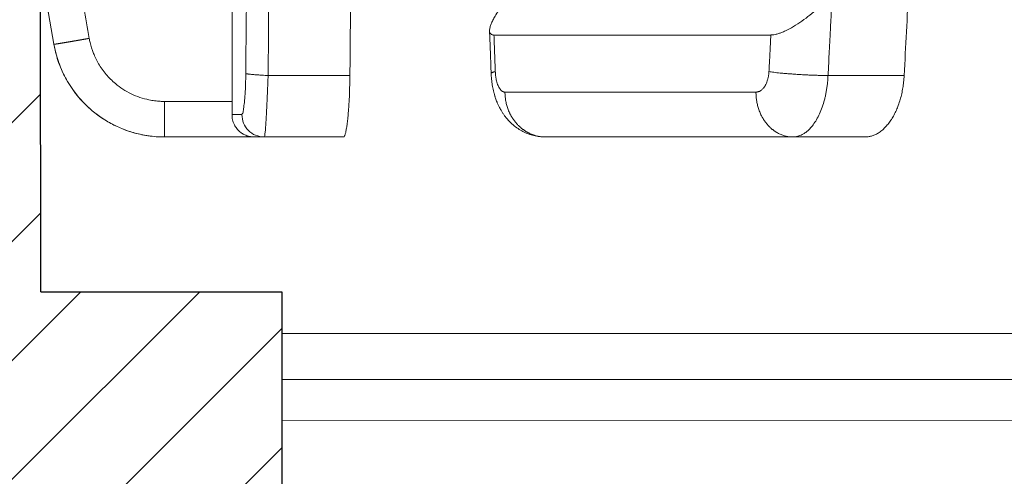
# Model space of a CAD drawing. Units: millimetres. Extents: x 2673 to 4786, y 0 to 1485.
# Drawn here: x 3214 to 3236, y 1042 to 1053 of the extents above; entities that cross this region are included whole.
import ezdxf

# ---------------------------------------------------------------- set-up
doc = ezdxf.new("R2010")
doc.units = ezdxf.units.MM
for name, color, linetype, lineweight in [('вспомогательный', 140, 'Continuous', 20), ('маскировка', 93, 'Continuous', 25), ('Основной', 7, 'Continuous', 30), ('штриховка', 251, 'Continuous', 0)]:
    doc.layers.add(name, color=color, linetype=linetype, lineweight=lineweight)

# ---------------------------------------------------------------- blocks, each defined once
blk = doc.blocks.new('157 маск')
blk.add_wipeout([(22276.72649344258, 2831.0808633159363), (22276.726493442588, 2829.5828633159363), (22288.22527486273, 2829.5828633159363), (22288.22573063066, 2809.585352160845), (22288.240678749262, 2809.4144823540205), (22288.72853330323, 2806.6451428717687), (22288.841868628493, 2806.224642867921), (22289.027031465994, 2805.825714984807), (22289.277163720173, 2805.47128817669), (22289.584753302195, 2805.163155140879), (22289.941679035026, 2804.91365385316), (22290.336977329545, 2804.7295332917274), (22290.75846642018, 2804.6168042652857), (22291.190893403334, 2804.579263315936), (22295.18443464561, 2804.5792633159363), (22295.269171201773, 2804.9092248362285), (22295.300640762995, 2805.251208215792), (22295.302061968952, 2805.284109484506), (22295.325903431083, 2805.9485297018146), (22295.625307097787, 2819.259196930076), (22295.668733114297, 2819.9685151548915), (22295.719287441643, 2820.3249455659243), (22295.760096356484, 2820.4924045874363), (22295.852471669295, 2820.628463315936), (22298.02174425423, 2820.6291634580307), (22298.022708371704, 2820.6280629447824), (22298.188361226752, 2820.3109305806493), (22298.282479308262, 2819.9780873814066), (22298.366293620784, 2819.2874749651455), (22298.78329558556, 2807.5998031661957), (22298.58556783753, 2807.3181037987806), (22298.523326859115, 2807.20461559268), (22298.439640901786, 2806.9324731975244), (22298.438510402048, 2806.944610026364), (22298.473511610988, 2805.998663578491), (22298.564156336844, 2805.4675024264434), (22298.793166875203, 2805.025808012734), (22298.985277673444, 2804.828331626612), (22299.070561601246, 2804.764292120121), (22299.163573019487, 2804.709691935603), (22299.240683419775, 2804.672865020222), (22299.30250537353, 2804.6476723582628), (22299.364314580114, 2804.626753118546), (22299.671908349013, 2804.5794551904037), (22306.83727695391, 2804.5807075651924), (22307.04411637058, 2804.633989557654), (22307.198719698878, 2804.7381246904324), (22307.45398887809, 2805.0712348917596), (22307.504507889586, 2805.1755972799465), (22307.551030334558, 2805.2907530099183), (22307.59067718634, 2805.41204408081), (22307.592245308253, 2805.4129727869586), (22307.624445418503, 2805.5429824851753), (22307.67488662303, 2805.8988591431803), (22307.678301498676, 2805.9485297018146), (22308.51985892324, 2819.259196930057), (22308.58222817761, 2819.6679550248496), (22308.58222817761, 2819.6679550248496), (22308.58222817761, 2819.6679550248496), (22308.62980991761, 2819.8355209518545), (22308.70368187847, 2820.026974696197), (22308.804324297405, 2820.2055441922644), (22308.896014187394, 2820.3268122050818), (22308.969865471932, 2820.4073272787064), (22309.044094707002, 2820.473220061323), (22309.126010958407, 2820.530675265607), (22309.20658555011, 2820.573624457499), (22309.291708028235, 2820.605053660407), (22309.463735236575, 2820.628463315936), (22319.257190074433, 2820.628463315936), (22319.28587306977, 2820.6275137934826), (22319.349155364318, 2820.625418880408), (22319.445221199818, 2820.607357422975), (22319.53834747675, 2820.5782016482135), (22319.714327099897, 2820.49003472314), (22319.799104148846, 2820.4297771932165), (22319.883824039007, 2820.356979981335), (22319.968724630344, 2820.268487368583), (22320.047207718864, 2820.1683793624825), (22320.12058216552, 2820.055724607533), (22320.18067887592, 2819.942784675528), (22320.23527687613, 2819.818711097473), (22320.27989993806, 2819.690975315463), (22320.356183780674, 2819.2675932165357), (22320.36911931553, 2819.0847707350363), (22320.395149075375, 2818.7172293102526), (22321.307259306057, 2805.921217954867), (22321.307259306057, 2805.921217954867), (22321.317034579322, 2805.8240277402656), (22321.34484961085, 2805.699066190835), (22321.37733431918, 2805.56545751309), (22321.42370555738, 2805.4383750083525), (22321.48067629757, 2805.309734511102), (22321.549177829387, 2805.197440704108), (22321.623163881308, 2805.091045868846), (22321.706095883328, 2804.992184777038), (22321.799131969263, 2804.899622786923), (22321.89755784543, 2804.8189759345432), (22322.00797699655, 2804.745671469557), (22322.122321625116, 2804.6856788633427), (22322.244499209086, 2804.637805055675), (22322.348093536413, 2804.605520817364), (22322.43115377814, 2804.5938979519174), (22322.494569003942, 2804.585480195581), (22322.55746517132, 2804.5802410956594), (22322.621205690906, 2804.5792633159363), (22333.053930948914, 2804.5792633159363), (22333.140453265754, 2804.5848520716245), (22333.314855543613, 2804.5941612137076), (22333.506450806155, 2804.6594741212375), (22333.660816112846, 2804.7331287906777), (22333.769234424184, 2804.7988628212343), (22333.87721633225, 2804.8792971949506), (22334.00864630988, 2804.997970871002), (22334.154882317907, 2805.174000060482), (22334.26455509428, 2805.3687031379295), (22334.333450164606, 2805.538323248476), (22334.374006309055, 2805.6708416981833), (22334.404214877573, 2805.8103487856374), (22334.418760215147, 2805.9485297018146), (22335.592240545455, 2819.2591969300574), (22335.592240545455, 2819.393853080116), (22335.623591236857, 2819.533732554267), (22335.667017996224, 2819.670019763007), (22335.719333227207, 2819.794444059985), (22335.781025231892, 2819.913275743765), (22335.856648926816, 2820.0317994009556), (22335.943103151538, 2820.141907760205), (22336.066540758125, 2820.272435541736), (22336.066540758125, 2820.272435541736), (22336.23755182863, 2820.4103353003934), (22336.430401396625, 2820.512718406829), (22336.595065694095, 2820.5722448028696), (22336.595065694095, 2820.5722448028696), (22336.72510424996, 2820.6051750239276), (22336.857776272038, 2820.625108540529), (22336.984653924534, 2820.628463315936), (22351.697647000892, 2820.6352701167025), (22352.254252619987, 2820.526254931203), (22352.720205155147, 2820.233096190772), (22353.05764006297, 2819.7894563271116), (22353.2075947279, 2819.26014009269), (22354.1996428988, 2807.8799898435013), (22354.210286526963, 2807.755254481013), (22354.36835446326, 2805.9485297018146), (22354.520061026276, 2805.41223461747), (22354.848968698156, 2804.9735510346654), (22355.319184851283, 2804.6817631804297), (22355.862646510395, 2804.5792633159363), (22366.88843884761, 2804.579302428747), (22367.43435682444, 2804.6815522748657), (22367.904979036426, 2804.9756600903493), (22368.233277620027, 2805.416030917695), (22368.380981469905, 2805.94902370441), (22368.518733775545, 2807.5954771236497), (22368.54868702421, 2807.8657632719105), (22369.54672343838, 2819.259223829583), (22369.696510701036, 2819.7923035522836), (22370.0282607849, 2820.2348888881097), (22370.501928438294, 2820.5285748924657), (22371.041019796092, 2820.628463315936), (22385.76589580088, 2820.628463315936), (22386.026733072496, 2820.613654898056), (22386.23637574099, 2820.5473417381145), (22386.394887911025, 2820.4731149325626), (22386.505805859342, 2820.407241347426), (22386.613937890972, 2820.3289740115447), (22386.7177230255, 2820.237784958194), (22386.812355156213, 2820.136141259924), (22386.895646756588, 2820.0284574881944), (22386.967869293727, 2819.9161625321817), (22387.030085365084, 2819.7972194280637), (22387.083751935043, 2819.6693981305043), (22387.125904712433, 2819.5369366659174), (22387.157661170386, 2819.39742268853), (22387.173572960175, 2819.2591969300574), (22388.33178951031, 2805.9485297018146), (22388.345703035193, 2805.814072582523), (22388.373887339374, 2805.6817730512716), (22388.414588380117, 2805.54546133124), (22388.46691680824, 2805.4139434392036), (22388.530967156843, 2805.288846312683), (22388.60131641064, 2805.177142375899), (22388.680150827106, 2805.0722759931164), (22388.769952653496, 2804.9731323882593), (22388.870565634585, 2804.881595502471), (22388.978260512886, 2804.79797214875), (22389.089725256574, 2804.7331872506406), (22389.209332965842, 2804.675884375809), (22389.209332965842, 2804.675884375809), (22389.328441153226, 2804.6337821635534), (22389.448228515197, 2804.603200856102), (22389.56751026347, 2804.587488391233), (22389.651370989, 2804.5806844328436), (22389.696618776543, 2804.5792633159363), (22400.129344034558, 2804.5792633159363), (22400.15208211985, 2804.5796362488472), (22400.19741850289, 2804.5803390247434), (22400.260000541686, 2804.5859055297965), (22400.326748247935, 2804.596135519562), (22400.40735093051, 2804.6110043621447), (22400.511017466622, 2804.639462738597), (22400.630463698446, 2804.687075535797), (22400.32221160744, 2804.5943461816514), (22400.511017466622, 2804.639462738597), (22400.630463698446, 2804.687075535797), (22400.742051035042, 2804.745328035661), (22400.853081781297, 2804.8188472376814), (22400.953754438386, 2804.901737409381), (22401.077704221927, 2805.0256120083295), (22401.210330077218, 2805.200355263158), (22401.313232872653, 2805.4008332462486), (22401.373320290117, 2805.566585802765), (22401.409190517275, 2805.6975260157037), (22401.43465412655, 2805.8282084188486), (22401.4472829923, 2805.9643596866867), (22402.394368493588, 2819.2674571872285), (22402.405241683595, 2819.363348915148), (22402.4266816123, 2819.5542966180656), (22402.49666346245, 2819.7756934567815), (22402.570126446557, 2819.9443173334744), (22402.634572447, 2820.064101646868), (22402.707717340145, 2820.1744929545775), (22402.783810374538, 2820.2734846071685), (22402.86672209337, 2820.356977145189), (22402.951428401248, 2820.4297627519727), (22403.036219910588, 2820.4900338161406), (22403.12202043659, 2820.53865659425), (22403.21224799763, 2820.578218286242), (22403.30536534516, 2820.607365250694), (22403.401405793655, 2820.6254197574117), (22403.497954027505, 2820.628559446264), (22413.315748623267, 2820.6272284144175), (22413.374026064812, 2820.624741134735), (22413.46297988915, 2820.6041459820435), (22413.54797166608, 2820.5717746162613), (22413.62819457242, 2820.5280849949154), (22413.70606662805, 2820.4735115890153), (22413.78019547927, 2820.4078031757285), (22413.854120555952, 2820.327326043571), (22413.92151167259, 2820.2382822492054), (22413.984705646606, 2820.1371978264488), (22414.038951588824, 2820.032948197126), (22414.08895895923, 2819.9179272041283), (22414.147130603666, 2819.7533794051806), (22414.230690802226, 2819.2591969300574), (22415.075666063498, 2805.898827648141), (22415.08196586706, 2805.8072162588287), (22415.10162125084, 2805.6681771761), (22415.126864200058, 2805.5396139452114), (22415.17047571276, 2805.372195949798), (22415.238741353438, 2805.1813799706224), (22415.33111235571, 2805.0053545025844), (22415.416245288132, 2804.883595083946), (22415.483032987562, 2804.8046314922162), (22415.553607466365, 2804.7365799658924), (22415.62554865194, 2804.6814234106478), (22415.70183656209, 2804.6363082684657), (22415.782132839835, 2804.6029396469285), (22415.86415740118, 2804.582655668096), (22415.917619402346, 2804.580323106669), (22415.94190981243, 2804.5792633159363), (22423.065208808996, 2804.5792633159363), (22423.105749282004, 2804.5798424214663), (22423.146673471547, 2804.581688488106), (22423.188109390772, 2804.5881866711693), (22423.23070094706, 2804.595186444494), (22423.271999095665, 2804.6054114650206), (22423.31416735407, 2804.6175615124343), (22423.356276775834, 2804.632144805966), (22423.398165118168, 2804.649189039002), (22423.449026116017, 2804.647998817885), (22423.51081624391, 2804.6732864678424), (22423.57313440767, 2804.7031541706847), (22423.638705074205, 2804.7397438826074), (22423.711677659834, 2804.7887977565265), (22423.778677370756, 2804.8388878290716), (22423.83103353881, 2804.8868320624806), (22423.87532643319, 2804.9308552840266), (22423.91743750529, 2804.977185380584), (22423.97455311186, 2805.04670445305), (22424.04055530944, 2805.1423917682705), (22424.04055530944, 2805.1423917682705), (22424.105543708476, 2805.261609060138), (22424.15470444258, 2805.3746946580172), (22424.187838767146, 2805.4696063521906), (22424.210348526834, 2805.5468247615277), (22424.226160454728, 2805.609573839042), (22424.239979175705, 2805.6735039858854), (22424.251195599052, 2805.735605683843), (22424.26094024156, 2805.801521884774), (22424.27396280025, 2805.937652552957), (22424.277038114476, 2805.998663578495), (22424.312106396665, 2806.9487255677686), (22424.29177631776, 2807.060984517846), (22424.26630409615, 2807.127363044744), (22424.2269806382, 2807.2088735318503), (22424.164981651975, 2807.318106803935), (22424.00573272959, 2807.5483792116506), (22423.9672541399, 2807.599803166194), (22424.38490253798, 2819.2852057686055), (22424.392362592786, 2819.430801520212), (22424.402499177508, 2819.55278934367), (22424.418919391144, 2819.6954625120275), (22424.436558304824, 2819.8139634062563), (22424.449305360704, 2819.88659952544), (22424.465103822193, 2819.965569980486), (22424.48221168096, 2820.0413767347427), (22424.500533398965, 2820.1139056720986), (22424.519973332855, 2820.18304235665), (22424.5371846795, 2820.2382450631862), (22424.551760367405, 2820.2815231428517), (22424.563546002457, 2820.3147367419892), (22424.591169701536, 2820.3859301410994), (22424.67264428287, 2820.550325864082), (22424.702786534453, 2820.596354062297), (22424.728190892496, 2820.628463315936), (22426.89807805617, 2820.628463315936), (22426.96117164001, 2820.5677490397675), (22426.98262228923, 2820.5162822258803), (22427.004610272557, 2820.444294202211), (22427.027044079743, 2820.346959023902), (22427.05219382029, 2820.20664684941), (22427.076813870226, 2820.0199824186047), (22427.09478843358, 2819.8292634828094), (22427.12524262771, 2819.2591969300593), (22427.424646294374, 2805.9485297018146), (22427.428651385202, 2805.678605779486), (22427.439174632364, 2805.4212742046107), (22427.453434159597, 2805.1871691984657), (22427.472165577943, 2804.9842523797497), (22427.490893169383, 2804.817279501679), (22427.515230946858, 2804.6980029092083), (22427.56611507986, 2804.5792633159363), (22431.58228089601, 2804.579439257769), (22431.733507006964, 2804.584227078081), (22431.879738123906, 2804.5974731630467), (22432.10425176818, 2804.6350228153683), (22432.363938192142, 2804.7054190656004), (22432.65075339617, 2804.822833103759), (22432.920915548788, 2804.9747620288767), (22433.202435174164, 2805.182611660048), (22433.479428826988, 2805.458671574946), (22433.718078328868, 2805.796480761625), (22433.891354370728, 2806.1515005084775), (22433.97305759246, 2806.4132011761976), (22434.021641217656, 2806.645142871769), (22434.14369938603, 2807.3374776372757), (22434.26575701724, 2808.029812481669), (22434.38781426202, 2808.7221473789828), (22434.469185409693, 2809.183704027945), (22434.5098709762, 2809.414482354022), (22434.524077287864, 2809.58507375088), (22434.523983424573, 2829.5828633159363), (22446.024056282873, 2829.5828633159363), (22446.024056282873, 2831.080863315937), (22445.875385067782, 2831.436927261646), (22445.52405628287, 2831.5808633159363), (22439.125274862727, 2831.5808633159363), (22439.124766213732, 2832.4797432733853), (22438.973602723396, 2834.2149754119746), (22438.51290162916, 2835.8970999097924), (22415.587164162418, 2898.898275263412), (22414.987097119047, 2900.230949267818), (22414.33435751097, 2901.241081488901), (22414.124831142202, 2901.5801121905097), (22413.270686342443, 2902.521383743413), (22412.932845375766, 2902.8472328469798), (22412.483947312492, 2903.215684875424), (22411.90693768071, 2903.6872697269428), (22410.865802778608, 2904.3008994789416), (22410.617903848124, 2904.447373396368), (22410.3637110054, 2904.549662597172), (22409.19669785852, 2905.0185056762857), (22407.726358747554, 2905.361016319788), (22406.196105464962, 2905.474931830088), (22316.553532493108, 2905.4613027323417), (22316.55474361319, 2905.4773569781187), (22315.604620332837, 2905.4040862720426), (22315.042816194073, 2905.3637580921786), (22313.532277256545, 2905.012283962016), (22312.101122825006, 2904.43197728986), (22310.812901110134, 2903.6630155865428), (22309.642233433555, 2902.704449777011), (22308.582825883008, 2901.5214804424177), (22307.79872623561, 2900.308140705951), (22307.158412068035, 2898.8994647491927), (22284.22834865487, 2835.8897239133703), (22284.014031881794, 2835.107211420167), (22283.774660187257, 2834.2103354894643), (22283.634694829016, 2832.4807537500005), (22283.62527486273, 2831.5808633159363), (22277.226493442584, 2831.5808633159363), (22277.139861539476, 2831.5729613534354), (22277.054995238963, 2831.550605363155), (22276.973783468107, 2831.5131696247263), (22276.90495649234, 2831.464134080001), (22276.842423428785, 2831.4013896733377), (22276.794508483996, 2831.33210719403), (22276.75694803999, 2831.251752172378), (22276.73359965586, 2831.1660190587136)]).dxf.layer = 'вспомогательный'
at = {"layer": 'вспомогательный', "linetype": 'Continuous'}
for p, q in [((22288.72853330322, 2806.645142871769), (22288.24022403376, 2809.414482354021)), ((22304.7067441866, 2806.852463315323), (22298.535474229, 2806.852463315936)), ((22288.72853330322, 2806.645142871769), (22288.72890850779, 2806.645142871769)), ((22295.32590343108, 2805.948529701815), (22293.50345457444, 2805.948529701815)), ((22307.67830149866, 2805.948529701815), (22305.98164909727, 2805.948529701815)), ((22304.37514308717, 2805.579263315936), (22298.78177154343, 2805.579263315936)), ((22291.19089340333, 2805.372282087537), (22292.69962931954, 2805.372282087538)), ((22292.69878861551, 2805.079263315936), (22292.9169257784, 2805.079263315936)), ((22291.19089340333, 2804.579263315936), (22293.19242558213, 2804.579263315936)), ((22293.19242558213, 2804.579263315936), (22293.41528890857, 2804.579263315936)), ((22293.41528890857, 2804.579263315936), (22295.1844346456, 2804.579263315936)), ((22299.68534091645, 2804.579263315936), (22305.19796926879, 2804.579263315936)), ((22305.19796926879, 2804.579263315936), (22306.80863991303, 2804.579263315936))]:
    blk.add_line(p, q, dxfattribs=at)
blk.add_arc((22291.19055268575, 2807.079263315936), 2.499999999999601, 190.0000000000129, 270, dxfattribs=at)
for points in [[(22292.69962931954, 2805.372282087538), (22292.70043372436, 2811.429347708558), (22292.70127756184, 2817.477572697723), (22292.70216208263, 2823.526497849209), (22292.70308835585, 2829.582863315936)], [(22293.00573797922, 2805.992107555715), (22293.03074147347, 2808.89343258326), (22293.06452749491, 2812.647464261045), (22293.09257444154, 2815.635201731312), (22293.12840791046, 2819.302775025497)], [(22293.50345457444, 2805.948529701815), (22293.52994699326, 2809.04122557036), (22293.56181607686, 2812.603886367499), (22293.59099756348, 2815.732572729029), (22293.62523144775, 2819.259196930057)], [(22295.32590343108, 2805.948529701815), (22295.34424462182, 2807.900603638769), (22295.36302741013, 2809.852128904224)], [(22307.67830149866, 2805.948529701815), (22307.77957760571, 2807.900603638769), (22307.88121214619, 2809.852128904225)], [(22289.02852005489, 2809.54641966698), (22289.15057706011, 2808.854084701724), (22289.27263448814, 2808.161749811004), (22289.39469228921, 2807.469415039166), (22289.51675051691, 2806.777080342536)], [(22288.24067874925, 2809.414482354021), (22288.36273554139, 2808.722147386689), (22288.48479276138, 2808.029812496603), (22288.60685041844, 2807.337477645163), (22288.72890850779, 2806.645142871769)], [(22304.7067441866, 2806.852463315323), (22304.72652573129, 2806.853013823938), (22304.74724529224, 2806.854663670928), (22304.80499889096, 2806.864000059196), (22304.88078196555, 2806.884433909611), (22304.94702275388, 2806.908109083129), (22305.03010320423, 2806.943888970443), (22305.20855918578, 2807.038826361309), (22305.40030489399, 2807.162964634673), (22305.57792842165, 2807.295613716323), (22305.75558080391, 2807.444589696627), (22305.91877354093, 2807.596538563068), (22306.07294218852, 2807.755254480499)], [(22305.98164909727, 2805.948529701815), (22306.00958891795, 2806.502142754563), (22306.02725560431, 2806.851892297997), (22306.05006879444, 2807.303176397516), (22306.07294218852, 2807.755254480499)], [(22298.78329558556, 2807.599803166196), (22298.66968055568, 2807.444230082452), (22298.57575713923, 2807.299114852134), (22298.52241384862, 2807.204215944669), (22298.48167190422, 2807.118491134826), (22298.45488629125, 2807.045665729167), (22298.43922737124, 2806.970035964918), (22298.43846825533, 2806.956953958852), (22298.43851040204, 2806.944610026364)], [(22298.47351155592, 2805.998665060282), (22298.46626707362, 2806.194263934531), (22298.45599998944, 2806.471637622571), (22298.44649825137, 2806.728519603736), (22298.43851040204, 2806.944610026364)], [(22298.43851040204, 2806.944610026364), (22298.44446037002, 2806.908769482396), (22298.46333115653, 2806.877130368224), (22298.49723269963, 2806.857509023897), (22298.535474229, 2806.852463315936)], [(22298.535474229, 2806.852463315936), (22298.54306635072, 2806.650110156053), (22298.5508008388, 2806.44407427785), (22298.55847033461, 2806.239879531789), (22298.56614398793, 2806.035684748263)], [(22304.66490867325, 2806.035684776629), (22304.66864262939, 2806.108639498247), (22304.67586154906, 2806.249651558292), (22304.68581805886, 2806.444074287513), (22304.69637417772, 2806.650125393124), (22304.7067441866, 2806.852463315323)], [(22289.51675051691, 2806.777080342536), (22289.50514516167, 2806.775051192249), (22289.49346746817, 2806.773010363695), (22289.48172198197, 2806.770958675656), (22289.46991324868, 2806.768896946915), (22289.45804581388, 2806.766825996254), (22289.44612422316, 2806.764746642455), (22289.4341530221, 2806.762659704301), (22289.42213675629, 2806.760566000574), (22289.41007997132, 2806.758466350057), (22289.39798721277, 2806.756361571531), (22289.38586302625, 2806.75425248378), (22289.37371195732, 2806.752139905585), (22289.36153855159, 2806.750024655729), (22289.34934735463, 2806.747907552995), (22289.33714291204, 2806.745789416165), (22289.3249297694, 2806.74367106402), (22289.3127124723, 2806.741553315345), (22289.30049556633, 2806.739436988921), (22289.28828359707, 2806.73732290353), (22289.27608111011, 2806.735211877954), (22289.26389265105, 2806.733104730977), (22289.25172276547, 2806.73100228138), (22289.23957599895, 2806.728905347947), (22289.22745689708, 2806.726814749458), (22289.21710713901, 2806.725030635269), (22289.20678848716, 2806.723253067261), (22289.19650449061, 2806.721482670686), (22289.1862586984, 2806.719720070796), (22289.17605465962, 2806.717965892843), (22289.16589592334, 2806.716220762081), (22289.15578603861, 2806.714485303763), (22289.1457285545, 2806.712760143138), (22289.1357270201, 2806.711045905462), (22289.12578498446, 2806.709343215985), (22289.11590599666, 2806.707652699963), (22289.10609360575, 2806.705974982644), (22289.09635136081, 2806.704310689283), (22289.08668281091, 2806.702660445133), (22289.07921514624, 2806.701386881541), (22289.07179617336, 2806.700122536452), (22289.0644273724, 2806.698867665988), (22289.0571102235, 2806.697622526272), (22289.04984620679, 2806.696387373428), (22289.04263680239, 2806.695162463578), (22289.03548349045, 2806.693948052845), (22289.02838775108, 2806.692744397352), (22289.02135106444, 2806.691551753222), (22289.01437491063, 2806.690370376579), (22289.0074607698, 2806.689200523545), (22289.00061012209, 2806.688042450242), (22288.99382444761, 2806.686896412795), (22288.98710522651, 2806.685762667325), (22288.98045393891, 2806.684641469957), (22288.97387206495, 2806.683533076813), (22288.96736108476, 2806.682437744016), (22288.96092247846, 2806.681355727688), (22288.9548881384, 2806.680342720002), (22288.94892123006, 2806.679342087849), (22288.94302257843, 2806.678353969271), (22288.93719300855, 2806.677378502306), (22288.93143334541, 2806.676415824992), (22288.92574441404, 2806.675466075367), (22288.92012703945, 2806.674529391471), (22288.91458204664, 2806.673605911342), (22288.90911026064, 2806.672695773019), (22288.90371250645, 2806.671799114541), (22288.89838960909, 2806.670916073945), (22288.89314239357, 2806.670046789271), (22288.88797168491, 2806.669191398558), (22288.88287830811, 2806.668350039844), (22288.8778630882, 2806.667522851167), (22288.87292685017, 2806.666709970568), (22288.86807041906, 2806.665911536083), (22288.86329461986, 2806.665127685752), (22288.85860027759, 2806.664358557613), (22288.8542132758, 2806.663641061528), (22288.84990081659, 2806.662937018784), (22288.84566311364, 2806.6622464592), (22288.84150038066, 2806.661569412597), (22288.83741283133, 2806.660905908795), (22288.83340067933, 2806.660255977614), (22288.82946413836, 2806.659619648875), (22288.82560342211, 2806.658996952397), (22288.82181874426, 2806.658387918002), (22288.81811031852, 2806.657792575507), (22288.81447835855, 2806.657210954736), (22288.81092307806, 2806.656643085506), (22288.80744469074, 2806.656088997639), (22288.80404341027, 2806.655548720954), (22288.80071945035, 2806.655022285272), (22288.79747302466, 2806.654509720413), (22288.79430434689, 2806.654011056198), (22288.79121363073, 2806.653526322445), (22288.78820108988, 2806.653055548976), (22288.78526693802, 2806.652598765611), (22288.78238046392, 2806.652151215293), (22288.7795738656, 2806.651717908033), (22288.7768468633, 2806.651298786276), (22288.77419917726, 2806.650893792465), (22288.77163052771, 2806.650502869045), (22288.7691406349, 2806.65012595846), (22288.76672921906, 2806.649763003154), (22288.76439600044, 2806.64941394557), (22288.76214069927, 2806.649078728153), (22288.75996303578, 2806.648757293347), (22288.75786273023, 2806.648449583596), (22288.75583950284, 2806.648155541343), (22288.75389307386, 2806.647875109033), (22288.75202316352, 2806.647608229109), (22288.75022949207, 2806.647354844016), (22288.74851177973, 2806.647114896199), (22288.74686974676, 2806.6468883281), (22288.74530311339, 2806.646675082163), (22288.74381159985, 2806.646475100833), (22288.74239492639, 2806.646288326555), (22288.74105281325, 2806.646114701771), (22288.73978498066, 2806.645954168926), (22288.73858489296, 2806.645805884848), (22288.73745792053, 2806.645670487447), (22288.7364035021, 2806.645547870895), (22288.73542107639, 2806.645437929364), (22288.73451008213, 2806.645340557023), (22288.73366995806, 2806.645255648044), (22288.7329001429, 2806.645183096598), (22288.73220007538, 2806.645122796856), (22288.73156919423, 2806.645074642988), (22288.73100693819, 2806.645038529166), (22288.73053779475, 2806.645015347955), (22288.73012884748, 2806.645002719787), (22288.7297795529, 2806.645000543867), (22288.72948936756, 2806.645008719398), (22288.72925773574, 2806.645027144696), (22288.7290840955, 2806.645055715227), (22288.72901884475, 2806.645073772303), (22288.72896787805, 2806.645094326278), (22288.72893112325, 2806.645117363887), (22288.72890850779, 2806.645142871769)], [(22288.72890850779, 2806.645142871769), (22288.74145336639, 2806.579182928117), (22288.75576515217, 2806.513583682033), (22288.86802779112, 2806.155045589308), (22289.03344012031, 2805.816206580417), (22289.2811581681, 2805.465924881375), (22289.58512133787, 2805.163155175005), (22289.83388517471, 2804.979616930596), (22290.10340075575, 2804.828184934111), (22290.38954677685, 2804.711175090685), (22290.68794723991, 2804.630376815614), (22290.87163006137, 2804.599732913396), (22291.05691438138, 2804.5828559759), (22291.1237095292, 2804.580166211813), (22291.19055268575, 2804.579263315936)], [(22289.51675051691, 2806.777080342536), (22289.52528073101, 2806.732227631634), (22289.53501239234, 2806.687620160651), (22289.61134908801, 2806.443814204935), (22289.72382789211, 2806.213403507383), (22289.89227462187, 2805.975211934146), (22290.09896846026, 2805.769328551704), (22290.26812732809, 2805.644522527621), (22290.45139758842, 2805.541548787896), (22290.6459767913, 2805.461982088278), (22290.84888925706, 2805.407039267316), (22290.9737938001, 2805.386201407031), (22291.09978740327, 2805.374725091154), (22291.14532402423, 2805.372892947634), (22291.19089340333, 2805.372282087537)], [(22293.00573797922, 2805.992107555715), (22293.00048015839, 2805.752425830573), (22292.98970670652, 2805.535202783659), (22292.97469775299, 2805.349856711855), (22292.95675060321, 2805.205805912044), (22292.93711172858, 2805.11246868111), (22292.9169257784, 2805.079263315936)], [(22293.50345457444, 2805.948529701815), (22293.43474988692, 2805.952382117818), (22293.36439850946, 2805.956706705973), (22293.3176860974, 2805.959807568816), (22293.27199079032, 2805.963039512763), (22293.22808476746, 2805.966357567195), (22293.18672471598, 2805.969711592465), (22293.14861028316, 2805.973048723541), (22293.11434508862, 2805.97631611009), (22293.08440598696, 2805.979463607707), (22293.05912195829, 2805.982446299688), (22293.03866425799, 2805.985226553579), (22293.02304942021, 2805.987775318471), (22293.0121543609, 2805.990072639263), (22293.00573797922, 2805.992107555715)], [(22298.47351155592, 2805.998665060282), (22298.47361756695, 2806.00008173881), (22298.4740383868, 2806.001505552788), (22298.47608742857, 2806.004693774103), (22298.47964064563, 2806.007905398089), (22298.48737307857, 2806.01258594862), (22298.49802215947, 2806.017275306272), (22298.5114170832, 2806.02194993725), (22298.52736969472, 2806.026589373943), (22298.54568112238, 2806.031173395984), (22298.56614398793, 2806.035684748263)], [(22298.55926968362, 2805.483030490414), (22298.54058059959, 2805.546970461772), (22298.52461989792, 2805.610156026487), (22298.51109694441, 2805.672790027816), (22298.49898409745, 2805.739966284214), (22298.49064965869, 2805.796292610523), (22298.48227084558, 2805.868713569425), (22298.48050396147, 2805.887610467135), (22298.47944023622, 2805.899945737509), (22298.47816578802, 2805.915961731197), (22298.47701259318, 2805.931985496326), (22298.47501898908, 2805.965039600268), (22298.47351161098, 2805.998663578491)], [(22298.78177154343, 2805.579263315936), (22298.76662565933, 2805.580472313733), (22298.75156654068, 2805.584093614032), (22298.73830509412, 2805.589327037942), (22298.72520997227, 2805.596442314516), (22298.70732248015, 2805.609464244353), (22298.69002933991, 2805.625974190703), (22298.67342864606, 2805.645871165347), (22298.65761797169, 2805.669054180063), (22298.63663651932, 2805.707575716039), (22298.61794548109, 2805.751691342685), (22298.6017472842, 2805.800882920924), (22298.58824470745, 2805.854632311676), (22298.58262879364, 2805.88272293908), (22298.57777825768, 2805.911539398397), (22298.57370452565, 2805.941006112534), (22298.57041917877, 2805.971047504405), (22298.56782691661, 2806.003200479227), (22298.56614398793, 2806.035684748263)], [(22304.66490867325, 2806.035684776629), (22304.66262933805, 2806.003331244089), (22304.65912294559, 2805.971305754879), (22304.6546624724, 2805.941260483466), (22304.64913172798, 2805.911788901491), (22304.64254797561, 2805.882966599253), (22304.63492861887, 2805.854869167045), (22304.6166260927, 2805.801103340853), (22304.59470482671, 2805.751891983568), (22304.56945964796, 2805.707753492479), (22304.54118570458, 2805.669206264875), (22304.51992522939, 2805.64600365439), (22304.49764475163, 2805.626086201201), (22304.47448119676, 2805.609555009738), (22304.45057101768, 2805.596511184432), (22304.43309874198, 2805.589379922865), (22304.41543195887, 2805.584130348243), (22304.39532748948, 2805.580481516687), (22304.37514308717, 2805.579263315936)], [(22305.98164909727, 2805.948529701815), (22305.90565168648, 2805.949507448177), (22305.82413492457, 2805.951176452801), (22305.73770480766, 2805.953576259213), (22305.64717660987, 2805.956726754123), (22305.55354638896, 2805.960633551106), (22305.45797878169, 2805.965276144267), (22305.40986499468, 2805.967862777252), (22305.36175397861, 2805.970617066829), (22305.31381602121, 2805.973530939134), (22305.26622178891, 2805.976594718193), (22305.21914041374, 2805.979798017965), (22305.17273722185, 2805.983129071378), (22305.12717225185, 2805.986575657318), (22305.0825978164, 2805.990124474532), (22305.03915760794, 2805.993762068314), (22304.99698431072, 2805.997474254239), (22304.95619938137, 2806.001247009173), (22304.91691090332, 2806.005065945387), (22304.84319063711, 2806.012787166645), (22304.77640887825, 2806.020527879013), (22304.71693391803, 2806.028190302923), (22304.66490867325, 2806.035684776629)], [(22293.41528890857, 2804.579263315936), (22293.42263604739, 2804.590711514586), (22293.42998318622, 2804.624881465013), (22293.43733032504, 2804.681251524979), (22293.44467746386, 2804.758961212504), (22293.45202460268, 2804.856824411619), (22293.4593717415, 2804.973347336791), (22293.46671888033, 2805.106751253491), (22293.47406601915, 2805.254999812442), (22293.48141315797, 2805.41583024279), (22293.48876029679, 2805.586787649374), (22293.49610743561, 2805.765262271656), (22293.50345457444, 2805.948529701815)], [(22295.1844346456, 2804.579263315936), (22295.19499603126, 2804.58451214679), (22295.20791120618, 2804.604682994112), (22295.21481073254, 2804.621469238423), (22295.22279322904, 2804.646069802855), (22295.2317157706, 2804.680207550792), (22295.23856005212, 2804.711264130739), (22295.24637873646, 2804.752135836739), (22295.25497474496, 2804.804115578446), (22295.26708063891, 2804.891179472452), (22295.27645809315, 2804.97152268445), (22295.28622576858, 2805.069919872321), (22295.29519644237, 2805.1773056068), (22295.30319922571, 2805.292106675207), (22295.31018964847, 2805.414296216774), (22295.32058714952, 2805.673216838768), (22295.32590343108, 2805.948529701815)], [(22305.98164909727, 2805.948529701815), (22305.97550562378, 2805.851466772837), (22305.96605580027, 2805.755390632766), (22305.95403056615, 2805.665252602471), (22305.93911253538, 2805.576800894276), (22305.92135682882, 2805.490317529616), (22305.9008237157, 2805.406080869264), (22305.85149891769, 2805.244923198507), (22305.79235677393, 2805.097304142126), (22305.7241698112, 2804.964828189984), (22305.64771498426, 2804.849092162753), (22305.59020900637, 2804.779455105937), (22305.52995103624, 2804.719719246631), (22305.46727295322, 2804.670143541981), (22305.40250198161, 2804.631006921426), (22305.35514270948, 2804.609605800595), (22305.30725823238, 2804.593860193449), (22305.25273965838, 2804.582917040973), (22305.19796926879, 2804.579263315936)], [(22306.80863991303, 2804.579263315936), (22306.8941206209, 2804.586697245542), (22306.96643770137, 2804.604675711732), (22307.03783096672, 2804.633238586634), (22307.12024447511, 2804.680324725432), (22307.20025568373, 2804.74183323338), (22307.2650247882, 2804.804464075126), (22307.33713545141, 2804.889974753646), (22307.39410722704, 2804.971643451511), (22307.45186046085, 2805.070414273782), (22307.50411928775, 2805.177966449034), (22307.54667546884, 2805.283224501783), (22307.58983147643, 2805.414326321304), (22307.62289809722, 2805.542274954659), (22307.64884480101, 2805.674995806694), (22307.66612812067, 2805.799709985551), (22307.67830149866, 2805.948529701815)], [(22298.78177154343, 2805.579263315936), (22298.78267011494, 2805.534683007299), (22298.78542656418, 2805.489408878038), (22298.79012935883, 2805.443567892798), (22298.79685630146, 2805.397300263524), (22298.80567799012, 2805.350758176718), (22298.81665026308, 2805.30410510109), (22298.82981928546, 2805.257514705605), (22298.84521268507, 2805.211168606374), (22298.86284636237, 2805.16525582966), (22298.88271469458, 2805.11996872288), (22298.89348176247, 2805.097621039512), (22298.90479837579, 2805.075503071617), (22298.91665919853, 2805.053639223904), (22298.92905740881, 2805.032053562551), (22298.94198536676, 2805.010770057778), (22298.95543395536, 2804.989812146413), (22298.96939326747, 2804.969203031412), (22298.98385195555, 2804.948965189537), (22298.99879792849, 2804.929120728995), (22299.01421771952, 2804.909690846544), (22299.03009718268, 2804.890696242828), (22299.04642088789, 2804.87215653475), (22299.06317280669, 2804.85409072636), (22299.0803357426, 2804.83651658371), (22299.09789199585, 2804.819451157417), (22299.11582283619, 2804.802910128361), (22299.13410913681, 2804.786908376325), (22299.15273089548, 2804.771459305827), (22299.17166782867, 2804.756575453663), (22299.19089894543, 2804.742267804717), (22299.21040309395, 2804.72854642994), (22299.2301585911, 2804.715419802189), (22299.25014371506, 2804.702895455139), (22299.27033639171, 2804.690979309106), (22299.31125650453, 2804.668990547106), (22299.35274181308, 2804.649475014874), (22299.3946187793, 2804.63243877538), (22299.43671638299, 2804.617864357749), (22299.47887070422, 2804.605721087922), (22299.52092467693, 2804.595957947519), (22299.56273070437, 2804.588513085078), (22299.60415119926, 2804.583308407323), (22299.64505951912, 2804.580257780523), (22299.68534091645, 2804.579263315936)], [(22305.19796926879, 2804.579263315936), (22305.16128742939, 2804.580257778013), (22305.12403468539, 2804.583308407323), (22305.08631554455, 2804.588513080393), (22305.04824530632, 2804.595957947519), (22305.00994930382, 2804.605721079133), (22304.97156188705, 2804.617864357749), (22304.93322616199, 2804.632438760233), (22304.89509130621, 2804.649475014874), (22304.85731317025, 2804.668990523766), (22304.82004965444, 2804.690979309106), (22304.80166140326, 2804.702895453278), (22304.78346215241, 2804.715419802189), (22304.7654720144, 2804.728546427765), (22304.74771075877, 2804.742267804717), (22304.73019814245, 2804.756575451195), (22304.71295341558, 2804.771459305827), (22304.69599570495, 2804.786908373606), (22304.67934346997, 2804.802910128361), (22304.66301493695, 2804.819451154497), (22304.64702751221, 2804.83651658371), (22304.63139826334, 2804.854090723307), (22304.61614329767, 2804.87215653475), (22304.60127828542, 2804.890696239715), (22304.58681781273, 2804.909690846544), (22304.57277594043, 2804.929120725894), (22304.55916554128, 2804.948965189537), (22304.54599888725, 2804.969203028395), (22304.53328698093, 2804.989812146413), (22304.52104016336, 2805.010770054913), (22304.5092674494, 2805.032053562551), (22304.48717681576, 2805.075503334832), (22304.46706593211, 2805.11996872288), (22304.44897305344, 2805.165255799961), (22304.4329151119, 2805.211168606374), (22304.41889727898, 2805.257514684902), (22304.40690503536, 2805.30410510109), (22304.39691325216, 2805.350758164271), (22304.38887986729, 2805.397300263524), (22304.38275404831, 2805.443567886915), (22304.37847149431, 2805.489408878038), (22304.37596136328, 2805.534683005859), (22304.37514308717, 2805.579263315936)], [(22291.19089340333, 2804.579263315936), (22291.19089340333, 2804.60706685459), (22291.19089340333, 2804.634870393244), (22291.19089340333, 2804.709235175514), (22291.19089340333, 2804.811115015437), (22291.19089340333, 2804.936326292776), (22291.19089340333, 2805.079727011714), (22291.19089340333, 2805.223269852851), (22291.19089340333, 2805.372282087537)], [(22292.69878861551, 2805.079263315936), (22292.69913681159, 2805.149202365385), (22292.69940442405, 2805.223517406411), (22292.69957288078, 2805.300947757188), (22292.69962931954, 2805.372282087538)], [(22298.60457843381, 2805.356735901013), (22298.58782715726, 2805.399695186818), (22298.57307424031, 2805.440925946348), (22298.5601746417, 2805.48015154183), (22298.5597214759, 2805.481591132229), (22298.55926968362, 2805.483030490414)], [(22299.68534091645, 2804.579263315936), (22299.55467897169, 2804.5871122975), (22299.42596304598, 2804.610491668861), (22299.36745164517, 2804.626488169989), (22299.3012181064, 2804.648880641324), (22299.24100255097, 2804.673419607626), (22299.18214306769, 2804.701524624306), (22299.07348174158, 2804.765275194437), (22298.96816777377, 2804.844266037067), (22298.92214233176, 2804.885169651929), (22298.8740781022, 2804.932805045871), (22298.83505458719, 2804.975725044164), (22298.79369790039, 2805.026042870828), (22298.75474620761, 2805.07877053207), (22298.71879366455, 2805.13293404903), (22298.68573513815, 2805.188374251335), (22298.65859172133, 2805.23880349106), (22298.62996489397, 2805.297918481332), (22298.60457843381, 2805.356735901013)], [(22293.19242558213, 2804.579263315936), (22293.15345912322, 2804.580797844491), (22293.10865097959, 2804.586403794046), (22293.06395059897, 2804.596243220393), (22293.02636136948, 2804.608002874028), (22292.98285724594, 2804.625946050126), (22292.94706574312, 2804.644590933747), (22292.91170660887, 2804.666957271252), (22292.8728151868, 2804.696931763666), (22292.8406812676, 2804.726945850627), (22292.80623470365, 2804.766065269387), (22292.77630560456, 2804.8082682426), (22292.75091667747, 2804.853395521688), (22292.72705878905, 2804.910021106535), (22292.71277906087, 2804.958438185905), (22292.7014127667, 2805.024935377263), (22292.69878861551, 2805.079263315936)], [(22292.9169257784, 2805.079263315936), (22292.9548614197, 2804.887921580349), (22293.06289297283, 2804.725709938486), (22293.22457357601, 2804.617323556561), (22293.41528890857, 2804.579263315936)], [(22291.19055268575, 2804.579263315936), (22291.1907230445, 2804.579263318838), (22291.19089340333, 2804.579263315936)]]:
    blk.add_spline(points, degree=3, dxfattribs=at)
blk = doc.blocks.new('*U105')
at = {"layer": 'штриховка'}
h = blk.add_hatch(dxfattribs=at)
h.set_pattern_fill('ANSI31', color=256, scale=15)
h.set_pattern_definition([(45, (-17.85913070609058, -226.8729602762974), (-1.325825214724776, 1.325825214724777), [])])
edge = h.paths.add_edge_path()
edge.add_line((-67.87273455100512, -23.26088827550484), (-73.24861341289397, -23.26129122089787))
edge.add_line((-73.24861341289397, -23.26129122089787), (-73.26246957186595, -5.741792324362905))
edge.add_line((-73.26246957186595, -5.741792324362905), (-73.96503091264094, -2.485817702745635))
edge.add_line((-73.96503091264094, -2.485817702745635), (-73.96359738462525, -2.485817702745635))
edge.add_line((-73.96359738462525, -2.485817702745635), (-74.00681776440433, -1.540732690032428))
edge.add_line((-74.00681776440433, -1.540732690032428), (-76.51601163233317, -1.470868511888511))
edge.add_line((-76.51601163233317, -1.470868511888511), (-76.68053694192531, -5.706773042249097))
edge.add_line((-76.68053694192531, -5.706773042249097), (-82.06343128265144, -5.619267350052269))
edge.add_line((-82.06343128265144, -5.619267350052269), (-82.31831098926341, -1.309313487743566))
edge.add_line((-82.31831098926341, -1.309313487743566), (-87.0931123215887, -1.176367374990832))
edge.add_line((-87.0931123215887, -1.176367374991059), (-87.09384058645264, -2.072564848738011))
edge.add_line((-87.09384058645264, -2.072564848738011), (-88.64667653786273, -3.625867675596737))
edge.add_line((-88.64667653786273, -3.625867675596737), (-88.78010757168158, -19.43472763605564))
edge.add_arc((-90.00021209147963, -19.22107290307054), 1.238670006159266, 290.10482318603044, 350.06753772310043, ccw=False)
edge.add_line((-89.57443321590108, -20.38426494794999), (-92.25299355195784, -20.38466755522109))
edge.add_arc((-92.25314385929232, -19.38466756651633), 1.000000000000905, 183.0086119758431, 270.0086119759279, ccw=False)
edge.add_line((-93.2517655162901, -19.43715362351008), (-93.44646994767209, -3.685196241816811))
edge.add_line((-93.44646994767209, -3.685196241816811), (-95.00049117806884, -2.073753276331217))
edge.add_line((-95.00049117806884, -2.073753276331217), (-95.00065915522282, -0.9561953636816725))
edge.add_line((-95.00065915522282, -0.9561953636816725), (-97.0423562156684, -0.8993478283157401))
edge.add_line((-97.0423562156684, -0.8993478283157401), (-97.17338048283091, -5.003280207852185))
edge.add_line((-97.17338048283091, -5.003280207852185), (-99.62417659281891, -5.074863505018811))
edge.add_line((-99.62417659281891, -5.074863505018811), (-100.0027663438213, -0.8169203111690422))
edge.add_line((-100.0027663438213, -0.8169203111692696), (-102.0262461104376, -0.7605800049489062))
edge.add_line((-102.0262461104376, -0.7605800049486788), (-102.0068256611703, -5.110547546938733))
edge.add_line((-102.0068256611703, -5.110547546938733), (-108.3956099208135, -5.111507828086133))
edge.add_line((-108.3956099208135, -5.111507828086133), (-109.1483743817535, -0.562276619677732))
edge.add_line((-109.1483743817535, -0.562276619677732), (-68.95086661687128, -1.681506934770596))
edge.add_line((-68.95086661687128, -1.681506934770368), (-68.95112864778457, 0.0617939502644731))
edge.add_line((-68.95112864778457, 0.0617939502644731), (-123.000222837336, 0.1097241767611195))
edge.add_line((-123.000222837336, 0.1097241767611195), (-122.999777162664, -2.855365098813536))
edge.add_line((-122.999777162664, -2.855365098813536), (-112.8635037905187, -3.382391548622536))
edge.add_arc((-112.8968061204287, -4.370848519445644), 0.9890178099235627, 0.008611975976975828, 88.07036467433119, ccw=False)
edge.add_line((-111.9077883216778, -4.370699862814035), (-111.9076397634544, -5.359062954672027))
edge.add_arc((-109.325600553997, -5.967520467435406), 2.652762149913515, 166.7401612966158, 239.5041293051844)
edge.add_arc((-105.4124059754085, -9.37041831419242), 5.37673666835014, 168.0085281073359, 270.0086119759846)
edge.add_line((-105.4115978124464, -14.74715492180781), (-96.62230772017938, -14.74583382702167))
edge.add_arc((-96.78166926560152, -15.52453100903062), 0.7948367149470664, 0.008611975966175578, 78.43403743757239, ccw=False)
edge.add_line((-95.98683255963442, -15.52441153924201), (-95.9857558625954, -22.68771483113801))
edge.add_arc((-95.36821572420376, -22.50163980829711), 0.6449649111773746, 196.7684199988753, 270.0086119760857)
edge.add_line((-95.36811878124536, -23.14660471218963), (-86.59661871634671, -23.14528629137567))
edge.add_arc((-86.97120237218041, -22.24567547544825), 0.9744806490390356, 292.6060695017983, 360.00861197595)
edge.add_line((-85.9967217341491, -22.24552900385902), (-85.997785554664, -15.16789368754348))
edge.add_arc((-85.4681331040465, -15.28704697759304), 0.5428896987186147, 90.00861197587398, 167.3215225174417, ccw=False)
edge.add_line((-85.46821470434952, -14.74415728500617), (-77.0321837269421, -14.74288928765691))
edge.add_arc((-77.1358904967874, -15.34101017607122), 0.6070450487972662, 9.853808726618979, 80.16341522554512, ccw=False)
edge.add_line((-76.53780081117657, -15.23712360699801), (-76.53613868031425, -26.29533872101956))
edge.add_arc((-75.02417433500523, -25.92216291360114), 1.557336304312021, 193.8643743477823, 249.0699350007324)
edge.add_line((-75.58049871486764, -27.37674173549362), (-71.15619360785422, -27.81974525729379))
edge.add_arc((-71.24384934117552, -28.82252055341155), 1.006599136741441, 0.004294566661371846, 85.00429456598778, ccw=False)
edge.add_line((-70.23725020726124, -28.82244510444957), (-70.23706855554155, -31.2459438530293))
edge.add_arc((-71.24366768947039, -31.24601930199151), 1.006599136756444, -84.9957054334186, 0.004294566674275302, ccw=False)
edge.add_line((-71.15586163244916, -32.24878144650506), (-72.54569777848883, -32.3704813257425))
edge.add_arc((-72.50179474998004, -32.87186239799166), 0.5032995683705294, 95.0042945664507, 180.0042945667132)
edge.add_line((-73.00509431693536, -32.87190012247311), (-73.00503680911424, -33.63913826135172))
edge.add_arc((-72.5017372421571, -33.63910053687323), 0.5032995683709456, 180.0042945663767, 265.0042945666123)
edge.add_line((-72.5455651088123, -34.14048818493279), (-71.15571073453793, -34.26197971433362))
edge.add_arc((-71.2433664678465, -35.26475501045229), 1.006599136740898, 0.004294566700309588, 85.00429456671259, ccw=False)
edge.add_line((-70.23676733393404, -35.26467956148963), (-70.23658568221254, -37.68817831009324))
edge.add_arc((-71.24318481612681, -37.68825375905521), 1.006599136741892, -84.995705433343, 0.004294566668022526, ccw=False)
edge.add_line((-71.15537875910559, -38.69101590355353), (-72.54521490513434, -38.81271578278825))
edge.add_arc((-72.50131187662555, -39.31409685503763), 0.5032995683705294, 95.0042945664507, 180.004294566545)
edge.add_line((-73.00461144358087, -39.31413457951749), (-73.00455393576158, -40.08137271839701))
edge.add_arc((-72.50125436880444, -40.08133499391988), 0.5032995683709455, 180.0042945662473, 265.0042945666123)
edge.add_line((-72.54508223545963, -40.58272264197944), (-71.15522786118345, -40.7042141713805))
edge.add_arc((-71.24288359449383, -41.70698946749917), 1.00659913674117, 0.004294566648525233, 85.00429456660999, ccw=False)
edge.add_line((-70.23628446057955, -41.70691401853742), (-70.23610280885987, -44.13041276714034))
edge.add_arc((-71.24270194277415, -44.13048821610164), 1.006599136741891, -84.99570543334238, 0.004294566635621777, ccw=False)
edge.add_line((-71.15489588575292, -45.13325036059996), (-72.54473203177804, -45.25495023983558))
edge.add_arc((-72.50082900326743, -45.75633131208451), 0.5032995683705749, 95.00429456665813, 180.0042945665838)
edge.add_line((-73.00412857022457, -45.75636903656482), (-73.00407106240709, -46.52360717544411))
edge.add_arc((-72.50077149544995, -46.52356945096699), 0.5032995683709455, 180.0042945662473, 265.0042945666112)
edge.add_line((-72.54459936210515, -47.02495709902632), (-71.15474498782896, -47.14644862842738))
edge.add_arc((-71.24240072113753, -48.14922392454559), 1.006599136740672, 0.004294566648525233, 85.00429456671162, ccw=False)
edge.add_line((-70.23580158722507, -48.14914847558384), (-70.23561993550538, -50.57264722418699))
edge.add_arc((-71.24221906941966, -50.57272267314875), 1.006599136741891, -84.99570543334193, 0.00429456664198824, ccw=False)
edge.add_line((-71.15441301239844, -51.57548481764684), (-72.54424915842537, -51.697184696882))
edge.add_arc((-72.50034612991658, -52.19856576913094), 0.5032995683703029, 95.00429456645297, 180.0042945665968)
edge.add_line((-73.0036456968719, -52.19860349361124), (-73.0035881890526, -52.96584163249145))
edge.add_arc((-72.50028862209547, -52.96580390801341), 0.5032995683709456, 180.0042945663379, 265.0042945666112)
edge.add_line((-72.54411648875066, -53.46719155607275), (-71.33172379064308, -53.58887336538942))
edge.add_arc((-71.24191784778668, -54.59145838159202), 1.006599136740404, 0.004294566616124484, 95.11857401126059, ccw=False)
edge.add_line((-70.2353187138724, -54.59138293263095), (-70.2351370621509, -57.01488168123365))
edge.add_arc((-71.24173619606518, -57.01495713019563), 1.006599136741892, -84.99570543334193, 0.004294566668022526, ccw=False)
edge.add_line((-71.15393013904395, -58.01771927469372), (-72.54376628507089, -58.13941915392911))
edge.add_arc((-72.4998632565621, -58.64080022617804), 0.5032995683704161, 95.00429456645185, 180.0042945665903)
edge.add_line((-73.00316282351741, -58.64083795065858), (-73.00310396641908, -59.42607744836937))
edge.add_arc((-72.49980439946194, -59.42603972389134), 0.5032995683709455, 180.004294566312, 265.0042945666118)
edge.add_line((-72.54363226611713, -59.9274273719509), (-71.15377789183913, -60.04891890135218))
edge.add_arc((-71.24143362514769, -61.05169419746949), 1.006599136739766, 0.004294566596684035, 85.00429456670702, ccw=False)
edge.add_line((-70.23483449123705, -61.05161874850864), (-70.23465283951737, -63.47511749711134))
edge.add_arc((-71.24125197343164, -63.47519294607332), 1.006599136741891, -84.99570543334193, 0.004294566648525233, ccw=False)
edge.add_line((-71.15344591641042, -64.47795509057141), (-72.54328206243736, -64.5996549698068))
edge.add_arc((-72.49937903392674, -65.10103604205563), 0.5032995683704049, 95.00429456665984, 185.0283524705185)
edge.add_line((-73.00074162755118, -65.14514959140456), (-73.00069547789826, -65.7608531959379))
edge.add_arc((-72.49739591094112, -65.76081547145736), 0.5032995683709457, 180.0042945665903, 265.0042945666118)
edge.add_line((-72.54122377759631, -66.26220311951693), (-71.15136940331831, -66.38369464891844))
edge.add_arc((-71.2390251366287, -67.38646994503586), 1.006599136739981, 0.0042945665999809535, 85.00429456660407, ccw=False)
edge.add_line((-70.23242600271624, -67.3863944960749), (-70.23233517685549, -68.59814387037602))
edge.add_line((-70.23233517685549, -68.59814387037613), (-67.86592002886027, -68.59814387037613))
edge.add_line((-67.86592002886027, -68.59814387037613), (-67.87273455100512, -23.26088827550507))
at = {"layer": 'вспомогательный'}
for points in [[(-67.87259406535486, -24.19554425640877), (0, -24.19230818785286)], [(-67.87244019738682, -25.21923326398019), (0, -25.21599720276049)], [(-67.8723023080438, -26.13661590404763), (0, -26.13224216500794)]]:
    blk.add_lwpolyline(points, dxfattribs=at)
at = {"layer": 'Основной'}
blk.add_line((-73.24861341289397, -23.26129122089787), (-73.26246957186595, -5.741792324362905), dxfattribs=at)
blk.add_lwpolyline([(-73.24861341289397, -23.26129122089787), (-67.87273455100512, -23.26088827550484), (-67.86511082821744, -68.59874454583746)], dxfattribs=at)

msp = doc.modelspace()

# ---------------------------------------------------------------- hatches: boundary and pattern name
at = {"layer": 'штриховка'}
h = msp.add_hatch(dxfattribs=at)
h.set_pattern_fill('AR-SAND', color=256, scale=0.3, angle=90)
h.set_pattern_definition([(127.5, (0, 412.3793389414145), (-14.68239711988027, -0.4800093887952128), [0, -11.5824, 0, -12.954, 0, -12.3825]), (97.5, (0, 412.3793389414145), (-21.50475301705063, 13.48569849414008), [0, -6.248400000000001, 0, -10.4394, 0, -4.0005]), (57.49999999999999, (-5.739062294844241e-16, 403.0067389414145), (-0.04311554035637141, 23.72977110724374), [0, -3.809999999999999, 0, -13.716, 0, -17.90699999999999]), (47.5, (-5.739062294844241e-16, 403.0067389414145), (-6.687879697716487, 22.90669357416892), [0, -1.905, 0, -8.991599999999998, 0, -10.287])])
edge = h.paths.add_edge_path()
edge.add_line((3164.506977098954, 1066.972768318107), (3164.506529768547, 1069.948873245828))
edge.add_line((3164.506529768547, 1069.948873245828), (2989.192064552867, 1069.948873245828))
edge.add_line((2989.192064552867, 1069.948873245828), (2989.192064552867, 1019.948873245828))
edge.add_line((2989.192064552867, 1019.948873245828), (3212.197033998822, 1019.948873245828))
edge.add_line((3212.197033998822, 1019.948873245828), (3217.271082484719, 1019.947125945744))
edge.add_line((3217.271082484719, 1019.947125945744), (3217.270949803346, 1021.717288891487))
edge.add_arc((3216.263258881512, 1021.677333573238), 1.008482732327828, 2.270609461328668, 86.19657061819854)
edge.add_line((3216.330155194571, 1022.683595122092), (3214.940300820295, 1022.805086651493))
edge.add_arc((3215.008290095568, 1023.307358432339), 0.5068525262697702, 175.9869098956266, 262.2910979637051, ccw=False)
edge.add_line((3214.502680327453, 1023.342830192553), (3214.50262281822, 1024.110106054988))
edge.add_arc((3215.007951870592, 1024.06851560272), 0.5070376878408475, 96.93338796309052, 175.2949498997869, ccw=False)
edge.add_line((3214.946744649908, 1024.571845408143), (3216.336655950791, 1024.693551868252))
edge.add_arc((3216.263225986215, 1025.698977552804), 1.008103549668568, 274.1771069037326, 362.1060510174833)
edge.add_line((3217.270648580341, 1025.73602459991), (3217.270466957831, 1028.159133656682))
edge.add_arc((3216.262757947796, 1028.119583673365), 1.00848482888232, 2.247558239262959, 86.23976730359273)
edge.add_line((3216.32889573429, 1029.125897463037), (3214.93981794694, 1029.24732110854))
edge.add_arc((3215.00649365936, 1029.747216496168), 0.5043223663477714, 180.0601840675039, 262.4027672038741, ccw=False)
edge.add_line((3214.502171571237, 1029.74668675094), (3214.502171571236, 1030.514110509465))
edge.add_arc((3215.005536024466, 1030.514046290954), 0.503364457326913, 99.01978241727448, 179.9926902872045, ccw=False)
edge.add_line((3214.926620823478, 1031.01118627924), (3216.386294035516, 1031.141348868261))
edge.add_arc((3216.263930615426, 1032.140820499786), 1.006934133298036, 276.9798791724128, 362.1350868717484)
edge.add_line((3217.27016570129, 1032.178334507536), (3217.26998405805, 1034.601757805583))
edge.add_arc((3216.262293133613, 1034.561802484673), 1.008482735034201, 2.270609606555725, 86.19657049408924)
edge.add_line((3216.329189449032, 1035.568064036083), (3214.939335073588, 1035.689555565587))
edge.add_arc((3215.007324348861, 1036.19182734643), 0.5068525262670146, 175.9869098954255, 262.2910979636111, ccw=False)
edge.add_line((3214.501714580749, 1036.227299106645), (3214.501657071515, 1036.994574969082))
edge.add_arc((3215.004140293922, 1036.954262036656), 0.5040977299312817, 96.85167366809259, 175.4131316426835, ccw=False)
edge.add_line((3214.94400171127, 1037.454759661224), (3216.410092061245, 1037.585934763492))
edge.add_arc((3216.261605206656, 1038.583695386602), 1.008749030737762, 278.4646395667754, 362.090554955618)
edge.add_line((3217.269682835032, 1038.620493514047), (3217.269501183309, 1041.043992262623))
edge.add_arc((3216.261250620035, 1041.003796543298), 1.009051482430604, 2.282990155657239, 86.19137606246498)
edge.add_line((3216.32827594131, 1042.010619517064), (3211.903970834291, 1042.453623038863))
edge.add_arc((3212.507344532332, 1043.91867611646), 1.584436915646031, 194.0958540541701, 247.61596781953392, ccw=False)
edge.add_line((3210.970615581304, 1043.5327946959), (3210.970140608637, 1046.692804557424))
edge.add_line((3210.970140608637, 1046.692804557424), (3210.970242669469, 1046.013790252468))
edge.add_arc((2532.901787235073, 1046.163080458206), 678.0684718689939, 359.9873851990833, 360.0838494583958)
edge.add_line((3210.969533000221, 1047.155398815862), (3210.96895345044, 1054.591009809923))
edge.add_arc((3210.370863764829, 1054.487123240851), 0.6070450487964357, 9.853808726548241, 80.16341522553415)
edge.add_line((3210.474570534675, 1055.085244129264), (3202.038539557267, 1055.083976131915))
edge.add_arc((3202.037057304725, 1054.543040887604), 0.5409372751166255, 89.84300042721698, 167.4871340663001)
edge.add_line((3201.508968706953, 1054.660239729377), (3201.510032494445, 1047.582750882831))
edge.add_arc((3200.535551889438, 1047.582457941473), 0.9744806490385189, -67.39393049824861, 0.017223845051091757, ccw=False)
edge.add_line((3200.91013554527, 1046.682847125546), (3192.138635480351, 1046.681528704731))
edge.add_arc((3192.136499458261, 1047.323749135605), 0.642223983063794, 196.5864671859143, 270.19056478668597, ccw=False)
edge.add_line((3191.520998399021, 1047.140418585787), (3191.519921701983, 1054.303721877677))
edge.add_arc((3190.725084996012, 1054.303602407889), 0.7948367149493308, 0.008611975958025458, 78.43403743740436)
edge.add_line((3190.884446541437, 1055.0822995899), (3182.048675992969, 1055.08117241784))
edge.add_arc((3182.09434828621, 1060.457715102729), 5.37673666835158, 168.0085281068166, 269.5132993718127, ccw=False)
edge.add_arc((3178.181153707633, 1063.860612949533), 2.652762149914906, 166.7401612976778, 239.5041293051286, ccw=False)
edge.add_line((3175.599114498163, 1064.469070462249), (3175.59896593994, 1065.457433554106))
edge.add_arc((3174.609948141187, 1065.457284897475), 0.9890178099243204, 0.00861197597699895, 87.02456742058651)
edge.add_line((3174.661285837035, 1066.444969396357), (3164.506977098954, 1066.972768318107))

# ---------------------------------------------------------------- next in the draw order: block references
at = {"layer": 'Основной'}
msp.add_blockref('*U105', (3287.506754261617, 1069.828133416921), dxfattribs=at)

# ---------------------------------------------------------------- next in the draw order: block references
at = {"layer": 'Основной', "color": 7}
msp.add_blockref('157 маск', (-19074.1783129984, -1754.562298795007), dxfattribs=at)

doc.saveas('drawing.dxf')
